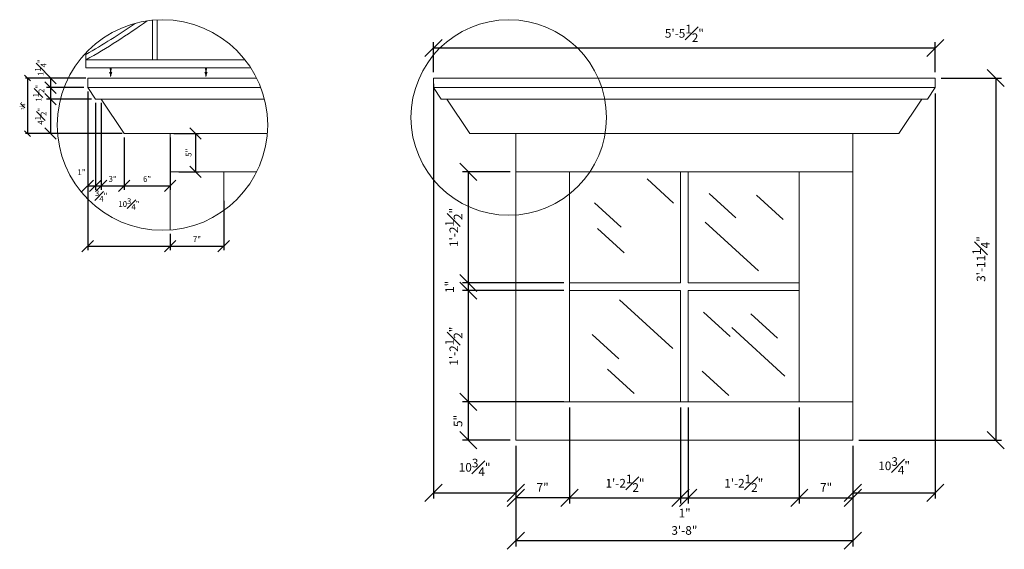
# Model space of a CAD drawing. Units: inches. Extents: x -50 to 615, y 759 to 1302.
# Drawn here: x -32 to 97, y 1040 to 1109 of the extents above; entities that cross this region are included whole.
import ezdxf

# ---------------------------------------------------------------- set-up
doc = ezdxf.new("R2010")
doc.units = ezdxf.units.IN
doc.header["$MEASUREMENT"] = 0
doc.layers.get('0').update_dxf_attribs({"lineweight": 0})
doc.layers.get('Defpoints').update_dxf_attribs({"lineweight": 0})
doc.layers.add('Details', color=3, linetype='Continuous', lineweight=0)
doc.layers.add('Fiberglass', color=7, linetype='Continuous', lineweight=0)
doc.styles.add('DIMS', font='txt')
doc.dimstyles.new('1-1-2in', dxfattribs={"dimscale": 8, "dimtxt": 0.09375, "dimasz": 0.1875, "dimexe": 0.0625, "dimexo": 0.0625, "dimgap": 0.0625, "dimtad": 3, "dimdec": 4, "dimzin": 3, "dimdsep": 46, "dimlunit": 4, "dimtxsty": 'DIMS', "dimblk": 'OBLIQUE', "dimblk1": 'OBLIQUE', "dimblk2": 'OBLIQUE', "dimcen": 0, "dimclrd": 3, "dimclre": 3, "dimclrt": 8, "dimadec": 3, "dimazin": 0, "dimtfac": 1, "dimtdec": 4, "dimtmove": 2, "dimatfit": 3, "dimldrblk": 'OBLIQUE', "dimfxl": 0, "dimfrac": 1, "dimtolj": 1, "dimtzin": 0, "dimarcsym": 0})
doc.dimstyles.new('1in', dxfattribs={"dimscale": 12, "dimtxt": 0.09375, "dimasz": 0.1875, "dimexe": 0.0625, "dimexo": 0.0625, "dimgap": 0.0625, "dimtad": 3, "dimdec": 4, "dimzin": 3, "dimdsep": 46, "dimlunit": 4, "dimtxsty": 'DIMS', "dimblk": 'OBLIQUE', "dimblk1": 'OBLIQUE', "dimblk2": 'OBLIQUE', "dimcen": 0, "dimclrd": 3, "dimclre": 3, "dimclrt": 8, "dimadec": 3, "dimazin": 0, "dimtfac": 1, "dimtdec": 4, "dimtmove": 2, "dimatfit": 3, "dimldrblk": 'OBLIQUE', "dimfxl": 0, "dimfrac": 1, "dimtolj": 1, "dimtzin": 0, "dimarcsym": 0})
doc.dimstyles.new('3in', dxfattribs={"dimscale": 4, "dimtxt": 0.09375, "dimasz": 0.1875, "dimexe": 0.0625, "dimexo": 0.0625, "dimgap": 0.0625, "dimtad": 3, "dimdec": 4, "dimzin": 3, "dimdsep": 46, "dimlunit": 4, "dimtxsty": 'DIMS', "dimblk": 'OBLIQUE', "dimblk1": 'OBLIQUE', "dimblk2": 'OBLIQUE', "dimcen": 0, "dimclrd": 3, "dimclre": 3, "dimclrt": 8, "dimadec": 3, "dimazin": 0, "dimtfac": 1, "dimtdec": 4, "dimtmove": 2, "dimatfit": 3, "dimldrblk": 'OBLIQUE', "dimfxl": 0, "dimfrac": 1, "dimtolj": 1, "dimtzin": 0, "dimarcsym": 0})

# ---------------------------------------------------------------- blocks, each defined once
blk = doc.blocks.new('_OBLIQUE')
at = {"color": 0, "linetype": 'ByBlock', "lineweight": -2}
blk.add_line((-0.5, -0.5), (0.5, 0.5), dxfattribs=at)
blk = doc.blocks.new('*D183')
at = {"layer": 'Defpoints', "color": 0}
for p in [(87.92054054567234, 1101.071019738426), (77.17054054567234, 1053.821019738426), (95.80017084246447, 1053.821019738426)]:
    blk.add_point(p, dxfattribs=at)
at = {"layer": 'Fiberglass', "color": 3, "linetype": 'ByBlock', "lineweight": -2}
for p, q in [((88.67054054567234, 1101.071019738426), (96.55017084246447, 1101.071019738426)), ((95.80017084246447, 1101.071019738426), (95.80017084246447, 1053.821019738426)), ((77.92054054567234, 1053.821019738426), (96.55017084246447, 1053.821019738426))]:
    blk.add_line(p, q, dxfattribs=at)
at = {"layer": 'Fiberglass', "color": 3, "lineweight": -2, "xscale": 2.25, "yscale": 2.25, "zscale": 2.25}
for p, rotation in [((95.80017084246447, 1101.071019738426), 90), ((95.80017084246447, 1053.821019738426), 270)]:
    blk.add_blockref('_OBLIQUE', p, dxfattribs=dict(at, rotation=rotation))
at = {"layer": 'Fiberglass', "color": 8, "insert": (93.88575642804994, 1077.446019738426), "char_height": 1.125, "attachment_point": 5, "rotation": 90, "style": 'DIMS'}
blk.add_mtext('\\A1;3\'-11{\\H1.000000x;\\S1#4;}"', dxfattribs=at)
blk = doc.blocks.new('*D184')
at = {"layer": 'Defpoints', "color": 0}
for p in [(22.42054054567231, 1101.071019738426), (33.17054054567234, 1053.821019738426), (33.17054054567234, 1046.928337454698)]:
    blk.add_point(p, dxfattribs=at)
at = {"layer": 'Fiberglass', "color": 3, "linetype": 'ByBlock', "lineweight": -2}
for p, q in [((22.42054054567231, 1100.321019738426), (22.42054054567231, 1046.178337454698)), ((33.17054054567234, 1053.071019738426), (33.17054054567234, 1046.178337454698)), ((22.42054054567231, 1046.928337454698), (33.17054054567234, 1046.928337454698))]:
    blk.add_line(p, q, dxfattribs=at)
at = {"layer": 'Fiberglass', "color": 3, "lineweight": -2, "xscale": 2.25, "yscale": 2.25, "zscale": 2.25, "rotation": 180}
blk.add_blockref('_OBLIQUE', (22.42054054567231, 1046.928337454698), dxfattribs=at)
at = {"layer": 'Fiberglass', "color": 3, "lineweight": -2, "xscale": 2.25, "yscale": 2.25, "zscale": 2.25}
blk.add_blockref('_OBLIQUE', (33.17054054567234, 1046.928337454698), dxfattribs=at)
at = {"layer": 'Fiberglass', "color": 8, "insert": (27.79554054567232, 1050.261871853611), "char_height": 1.125, "attachment_point": 5, "style": 'DIMS'}
blk.add_mtext('\\A1;10{\\H1.000000x;\\S3#4;}"', dxfattribs=at)
blk = doc.blocks.new('*D185')
at = {"layer": 'Defpoints', "color": 0}
for p in [(87.92054054567234, 1099.821019738426), (77.17054054567234, 1053.821019738426), (87.92054054567234, 1046.928337454698)]:
    blk.add_point(p, dxfattribs=at)
at = {"layer": 'Fiberglass', "color": 3, "linetype": 'ByBlock', "lineweight": -2}
for p, q in [((87.92054054567234, 1099.071019738426), (87.92054054567234, 1046.178337454698)), ((77.17054054567234, 1053.071019738426), (77.17054054567234, 1046.178337454698)), ((77.17054054567234, 1046.928337454698), (87.92054054567234, 1046.928337454698))]:
    blk.add_line(p, q, dxfattribs=at)
at = {"layer": 'Fiberglass', "color": 3, "lineweight": -2, "xscale": 2.25, "yscale": 2.25, "zscale": 2.25, "rotation": 180}
blk.add_blockref('_OBLIQUE', (77.17054054567234, 1046.928337454698), dxfattribs=at)
at = {"layer": 'Fiberglass', "color": 3, "lineweight": -2, "xscale": 2.25, "yscale": 2.25, "zscale": 2.25}
blk.add_blockref('_OBLIQUE', (87.92054054567234, 1046.928337454698), dxfattribs=at)
at = {"layer": 'Fiberglass', "color": 8, "insert": (82.54554054567234, 1050.460930182246), "char_height": 1.125, "attachment_point": 5, "style": 'DIMS'}
blk.add_mtext('\\A1;10{\\H1.000000x;\\S3#4;}"', dxfattribs=at)
blk = doc.blocks.new('*D186')
at = {"layer": 'Defpoints', "color": 0}
for p in [(-22.70159474910091, 1099.821019738426), (-11.95159474910088, 1081.236783731286), (-11.95159474910088, 1079.123484743873)]:
    blk.add_point(p, dxfattribs=at)
at = {"layer": 'Fiberglass', "color": 3, "linetype": 'ByBlock', "lineweight": -2}
for p, q in [((-22.70159474910091, 1099.321019738426), (-22.70159474910091, 1078.623484743873)), ((-11.95159474910088, 1080.736783731286), (-11.95159474910088, 1078.623484743873)), ((-22.70159474910091, 1079.123484743873), (-11.95159474910088, 1079.123484743873))]:
    blk.add_line(p, q, dxfattribs=at)
at = {"layer": 'Fiberglass', "color": 3, "lineweight": -2, "xscale": 1.5, "yscale": 1.5, "zscale": 1.5, "rotation": 180}
blk.add_blockref('_OBLIQUE', (-22.70159474910091, 1079.123484743873), dxfattribs=at)
at = {"layer": 'Fiberglass', "color": 3, "lineweight": -2, "xscale": 1.5, "yscale": 1.5, "zscale": 1.5}
blk.add_blockref('_OBLIQUE', (-11.95159474910088, 1079.123484743873), dxfattribs=at)
at = {"layer": 'Fiberglass', "color": 8, "insert": (-17.32659474910089, 1084.621174444277), "char_height": 0.75, "attachment_point": 5, "style": 'DIMS'}
blk.add_mtext('\\A1;10{\\H1.000000x;\\S3#4;}"', dxfattribs=at)
blk = doc.blocks.new('*D187')
at = {"layer": 'Defpoints', "color": 0}
for p in [(-22.70159474910091, 1101.071019738426), (-30.5604374578927, 1093.821019738426), (-17.95159474910088, 1093.821019738426)]:
    blk.add_point(p, dxfattribs=at)
at = {"layer": 'Fiberglass', "color": 3, "linetype": 'ByBlock', "lineweight": -2}
for p, q in [((-22.95159474910091, 1101.071019738426), (-30.8104374578927, 1101.071019738426)), ((-30.5604374578927, 1101.071019738426), (-30.5604374578927, 1093.821019738426)), ((-18.20159474910088, 1093.821019738426), (-30.8104374578927, 1093.821019738426))]:
    blk.add_line(p, q, dxfattribs=at)
at = {"layer": 'Fiberglass', "color": 3, "lineweight": -2, "xscale": 0.75, "yscale": 0.75, "zscale": 0.75}
for p, rotation in [((-30.5604374578927, 1101.071019738426), 90), ((-30.5604374578927, 1093.821019738426), 270)]:
    blk.add_blockref('_OBLIQUE', p, dxfattribs=dict(at, rotation=rotation))
at = {"layer": 'Fiberglass', "color": 8, "insert": (-31.20533235278754, 1097.446019738426), "char_height": 0.375, "attachment_point": 5, "rotation": 90, "style": 'DIMS'}
blk.add_mtext('\\A1;7{\\H1.000000x;\\S1#4;}"', dxfattribs=at)
blk = doc.blocks.new('*D188')
at = {"layer": 'Defpoints', "color": 0}
for p in [(87.92054054567234, 1104.988489099078), (22.42054054567231, 1101.071019738426), (87.92054054567234, 1101.071019738426)]:
    blk.add_point(p, dxfattribs=at)
at = {"layer": 'Fiberglass', "color": 3, "linetype": 'ByBlock', "lineweight": -2}
for p, q in [((22.42054054567231, 1101.821019738426), (22.42054054567231, 1105.738489099078)), ((87.92054054567234, 1101.821019738426), (87.92054054567234, 1105.738489099078)), ((22.42054054567231, 1104.988489099078), (87.92054054567234, 1104.988489099078))]:
    blk.add_line(p, q, dxfattribs=at)
at = {"layer": 'Fiberglass', "color": 3, "lineweight": -2, "xscale": 2.25, "yscale": 2.25, "zscale": 2.25, "rotation": 180}
blk.add_blockref('_OBLIQUE', (22.42054054567231, 1104.988489099078), dxfattribs=at)
at = {"layer": 'Fiberglass', "color": 3, "lineweight": -2, "xscale": 2.25, "yscale": 2.25, "zscale": 2.25}
blk.add_blockref('_OBLIQUE', (87.92054054567234, 1104.988489099078), dxfattribs=at)
at = {"layer": 'Fiberglass', "color": 8, "insert": (55.17054054567232, 1106.892768378357), "char_height": 1.125, "attachment_point": 5, "style": 'DIMS'}
blk.add_mtext('\\A1;5\'-5{\\H1.000000x;\\S1#2;}"', dxfattribs=at)
blk = doc.blocks.new('*D198')
at = {"layer": 'Defpoints', "color": 0}
for p in [(33.17054054567234, 1088.821019738426), (26.9674509618369, 1074.321019738426), (40.17054054567234, 1074.321019738426)]:
    blk.add_point(p, dxfattribs=at)
at = {"layer": 'Fiberglass', "color": 3, "linetype": 'ByBlock', "lineweight": -2}
for p, q in [((32.42054054567234, 1088.821019738426), (26.2174509618369, 1088.821019738426)), ((26.9674509618369, 1088.821019738426), (26.9674509618369, 1074.321019738426)), ((39.42054054567234, 1074.321019738426), (26.2174509618369, 1074.321019738426))]:
    blk.add_line(p, q, dxfattribs=at)
at = {"layer": 'Fiberglass', "color": 3, "lineweight": -2, "xscale": 2.25, "yscale": 2.25, "zscale": 2.25}
for p, rotation in [((26.9674509618369, 1088.821019738426), 90), ((26.9674509618369, 1074.321019738426), 270)]:
    blk.add_blockref('_OBLIQUE', p, dxfattribs=dict(at, rotation=rotation))
at = {"layer": 'Fiberglass', "color": 8, "insert": (25.07612213300808, 1081.571019738426), "char_height": 1.125, "attachment_point": 5, "rotation": 90, "style": 'DIMS'}
blk.add_mtext('\\A1;1\'-2{\\H1.000000x;\\S1#2;}"', dxfattribs=at)
blk = doc.blocks.new('*D199')
at = {"layer": 'Defpoints', "color": 0}
for p in [(40.17054054567234, 1058.821019738426), (54.67054054567234, 1058.821019738426), (54.67054054567234, 1046.29871752846)]:
    blk.add_point(p, dxfattribs=at)
at = {"layer": 'Fiberglass', "color": 3, "linetype": 'ByBlock', "lineweight": -2}
for p, q in [((40.17054054567234, 1058.071019738426), (40.17054054567234, 1045.54871752846)), ((54.67054054567234, 1058.071019738426), (54.67054054567234, 1045.54871752846)), ((40.17054054567234, 1046.29871752846), (54.67054054567234, 1046.29871752846))]:
    blk.add_line(p, q, dxfattribs=at)
at = {"layer": 'Fiberglass', "color": 3, "lineweight": -2, "xscale": 2.25, "yscale": 2.25, "zscale": 2.25, "rotation": 180}
blk.add_blockref('_OBLIQUE', (40.17054054567234, 1046.29871752846), dxfattribs=at)
at = {"layer": 'Fiberglass', "color": 3, "lineweight": -2, "xscale": 2.25, "yscale": 2.25, "zscale": 2.25}
blk.add_blockref('_OBLIQUE', (54.67054054567234, 1046.29871752846), dxfattribs=at)
at = {"layer": 'Fiberglass', "color": 8, "insert": (47.42054054567234, 1048.190046357288), "char_height": 1.125, "attachment_point": 5, "style": 'DIMS'}
blk.add_mtext('\\A1;1\'-2{\\H1.000000x;\\S1#2;}"', dxfattribs=at)
blk = doc.blocks.new('*D200')
at = {"layer": 'Defpoints', "color": 0}
for p in [(40.17054054567234, 1074.321019738426), (26.9674509618369, 1073.321019738426), (40.17054054567234, 1073.321019738426)]:
    blk.add_point(p, dxfattribs=at)
at = {"layer": 'Fiberglass', "color": 3, "linetype": 'ByBlock', "lineweight": -2}
for p, q in [((39.42054054567234, 1074.321019738426), (26.2174509618369, 1074.321019738426)), ((26.9674509618369, 1074.321019738426), (26.9674509618369, 1073.321019738426)), ((39.42054054567234, 1073.321019738426), (26.2174509618369, 1073.321019738426))]:
    blk.add_line(p, q, dxfattribs=at)
at = {"layer": 'Fiberglass', "color": 3, "lineweight": -2, "xscale": 2.25, "yscale": 2.25, "zscale": 2.25}
for p, rotation in [((26.9674509618369, 1074.321019738426), 270), ((26.9674509618369, 1073.321019738426), 90)]:
    blk.add_blockref('_OBLIQUE', p, dxfattribs=dict(at, rotation=rotation))
at = {"layer": 'Fiberglass', "color": 8, "insert": (24.52037888976474, 1073.821019738426), "char_height": 1.125, "attachment_point": 5, "rotation": 90, "style": 'DIMS'}
blk.add_mtext('\\A1;1"', dxfattribs=at)
blk = doc.blocks.new('*D201')
at = {"layer": 'Defpoints', "color": 0}
for p in [(40.17054054567234, 1073.321019738426), (26.9674509618369, 1058.821019738426), (40.17054054567234, 1058.821019738426)]:
    blk.add_point(p, dxfattribs=at)
at = {"layer": 'Fiberglass', "color": 3, "linetype": 'ByBlock', "lineweight": -2}
for p, q in [((39.42054054567234, 1073.321019738426), (26.2174509618369, 1073.321019738426)), ((26.9674509618369, 1073.321019738426), (26.9674509618369, 1058.821019738426)), ((39.42054054567234, 1058.821019738426), (26.2174509618369, 1058.821019738426))]:
    blk.add_line(p, q, dxfattribs=at)
at = {"layer": 'Fiberglass', "color": 3, "lineweight": -2, "xscale": 2.25, "yscale": 2.25, "zscale": 2.25}
for p, rotation in [((26.9674509618369, 1073.321019738426), 90), ((26.9674509618369, 1058.821019738426), 270)]:
    blk.add_blockref('_OBLIQUE', p, dxfattribs=dict(at, rotation=rotation))
at = {"layer": 'Fiberglass', "color": 8, "insert": (25.07612213300808, 1066.071019738426), "char_height": 1.125, "attachment_point": 5, "rotation": 90, "style": 'DIMS'}
blk.add_mtext('\\A1;1\'-2{\\H1.000000x;\\S1#2;}"', dxfattribs=at)
blk = doc.blocks.new('*D202')
at = {"layer": 'Defpoints', "color": 0}
for p in [(40.17054054567234, 1058.821019738426), (26.9674509618369, 1053.821019738426), (33.17054054567234, 1053.821019738426)]:
    blk.add_point(p, dxfattribs=at)
at = {"layer": 'Fiberglass', "color": 3, "linetype": 'ByBlock', "lineweight": -2}
for p, q in [((39.42054054567234, 1058.821019738426), (26.2174509618369, 1058.821019738426)), ((26.9674509618369, 1058.821019738426), (26.9674509618369, 1053.821019738426)), ((32.42054054567234, 1053.821019738426), (26.2174509618369, 1053.821019738426))]:
    blk.add_line(p, q, dxfattribs=at)
at = {"layer": 'Fiberglass', "color": 3, "lineweight": -2, "xscale": 2.25, "yscale": 2.25, "zscale": 2.25}
for p, rotation in [((26.9674509618369, 1058.821019738426), 90), ((26.9674509618369, 1053.821019738426), 270)]:
    blk.add_blockref('_OBLIQUE', p, dxfattribs=dict(at, rotation=rotation))
at = {"layer": 'Fiberglass', "color": 8, "insert": (25.6267978086837, 1056.321019738426), "char_height": 1.125, "attachment_point": 5, "rotation": 90, "style": 'DIMS'}
blk.add_mtext('\\A1;5"', dxfattribs=at)
blk = doc.blocks.new('*D203')
at = {"layer": 'Defpoints', "color": 0}
for p in [(54.67054054567234, 1058.821019738426), (55.67054054567234, 1058.821019738426), (55.67054054567234, 1046.29871752846)]:
    blk.add_point(p, dxfattribs=at)
at = {"layer": 'Fiberglass', "color": 3, "linetype": 'ByBlock', "lineweight": -2}
for p, q in [((54.67054054567234, 1058.071019738426), (54.67054054567234, 1045.54871752846)), ((55.67054054567234, 1058.071019738426), (55.67054054567234, 1045.54871752846)), ((54.67054054567234, 1046.29871752846), (55.67054054567234, 1046.29871752846))]:
    blk.add_line(p, q, dxfattribs=at)
at = {"layer": 'Fiberglass', "color": 3, "lineweight": -2, "xscale": 2.25, "yscale": 2.25, "zscale": 2.25}
blk.add_blockref('_OBLIQUE', (54.67054054567234, 1046.29871752846), dxfattribs=at)
at = {"layer": 'Fiberglass', "color": 3, "lineweight": -2, "xscale": 2.25, "yscale": 2.25, "zscale": 2.25, "rotation": 180}
blk.add_blockref('_OBLIQUE', (55.67054054567234, 1046.29871752846), dxfattribs=at)
at = {"layer": 'Fiberglass', "color": 8, "insert": (55.19788293063425, 1044.291051311046), "char_height": 1.125, "attachment_point": 5, "style": 'DIMS'}
blk.add_mtext('\\A1;1"', dxfattribs=at)
blk = doc.blocks.new('*D204')
at = {"layer": 'Defpoints', "color": 0}
for p in [(55.67054054567234, 1058.821019738426), (70.17054054567234, 1058.821019738426), (70.17054054567234, 1046.29871752846)]:
    blk.add_point(p, dxfattribs=at)
at = {"layer": 'Fiberglass', "color": 3, "linetype": 'ByBlock', "lineweight": -2}
for p, q in [((55.67054054567234, 1058.071019738426), (55.67054054567234, 1045.54871752846)), ((70.17054054567234, 1058.071019738426), (70.17054054567234, 1045.54871752846)), ((55.67054054567234, 1046.29871752846), (70.17054054567234, 1046.29871752846))]:
    blk.add_line(p, q, dxfattribs=at)
at = {"layer": 'Fiberglass', "color": 3, "lineweight": -2, "xscale": 2.25, "yscale": 2.25, "zscale": 2.25, "rotation": 180}
blk.add_blockref('_OBLIQUE', (55.67054054567234, 1046.29871752846), dxfattribs=at)
at = {"layer": 'Fiberglass', "color": 3, "lineweight": -2, "xscale": 2.25, "yscale": 2.25, "zscale": 2.25}
blk.add_blockref('_OBLIQUE', (70.17054054567234, 1046.29871752846), dxfattribs=at)
at = {"layer": 'Fiberglass', "color": 8, "insert": (62.92054054567234, 1048.190046357288), "char_height": 1.125, "attachment_point": 5, "style": 'DIMS'}
blk.add_mtext('\\A1;1\'-2{\\H1.000000x;\\S1#2;}"', dxfattribs=at)
blk = doc.blocks.new('*D205')
at = {"layer": 'Defpoints', "color": 0}
for p in [(70.17054054567234, 1058.821019738426), (77.17054054567234, 1053.821019738426), (77.17054054567234, 1046.29871752846)]:
    blk.add_point(p, dxfattribs=at)
at = {"layer": 'Fiberglass', "color": 3, "linetype": 'ByBlock', "lineweight": -2}
for p, q in [((70.17054054567234, 1058.071019738426), (70.17054054567234, 1045.54871752846)), ((77.17054054567234, 1053.071019738426), (77.17054054567234, 1045.54871752846)), ((70.17054054567234, 1046.29871752846), (77.17054054567234, 1046.29871752846))]:
    blk.add_line(p, q, dxfattribs=at)
at = {"layer": 'Fiberglass', "color": 3, "lineweight": -2, "xscale": 2.25, "yscale": 2.25, "zscale": 2.25, "rotation": 180}
blk.add_blockref('_OBLIQUE', (70.17054054567234, 1046.29871752846), dxfattribs=at)
at = {"layer": 'Fiberglass', "color": 3, "lineweight": -2, "xscale": 2.25, "yscale": 2.25, "zscale": 2.25}
blk.add_blockref('_OBLIQUE', (77.17054054567234, 1046.29871752846), dxfattribs=at)
at = {"layer": 'Fiberglass', "color": 8, "insert": (73.67054054567234, 1047.655699510442), "char_height": 1.125, "attachment_point": 5, "style": 'DIMS'}
blk.add_mtext('\\A1;7"', dxfattribs=at)
blk = doc.blocks.new('*D206')
at = {"layer": 'Defpoints', "color": 0}
for p in [(40.17054054567234, 1058.821019738426), (33.17054054567234, 1053.821019738426), (33.17054054567234, 1046.29871752846)]:
    blk.add_point(p, dxfattribs=at)
at = {"layer": 'Fiberglass', "color": 3, "linetype": 'ByBlock', "lineweight": -2}
for p, q in [((40.17054054567234, 1058.071019738426), (40.17054054567234, 1045.54871752846)), ((33.17054054567234, 1053.071019738426), (33.17054054567234, 1045.54871752846)), ((40.17054054567234, 1046.29871752846), (33.17054054567234, 1046.29871752846))]:
    blk.add_line(p, q, dxfattribs=at)
at = {"layer": 'Fiberglass', "color": 3, "lineweight": -2, "xscale": 2.25, "yscale": 2.25, "zscale": 2.25, "rotation": 180}
blk.add_blockref('_OBLIQUE', (33.17054054567234, 1046.29871752846), dxfattribs=at)
at = {"layer": 'Fiberglass', "color": 3, "lineweight": -2, "xscale": 2.25, "yscale": 2.25, "zscale": 2.25}
blk.add_blockref('_OBLIQUE', (40.17054054567234, 1046.29871752846), dxfattribs=at)
at = {"layer": 'Fiberglass', "color": 8, "insert": (36.67054054567234, 1047.655699510442), "char_height": 1.125, "attachment_point": 5, "style": 'DIMS'}
blk.add_mtext('\\A1;7"', dxfattribs=at)
blk = doc.blocks.new('*D233')
at = {"layer": 'Defpoints', "color": 0}
for p in [(33.17054054567234, 1053.821019738426), (77.17054054567234, 1053.821019738426), (33.17054054567234, 1040.69344410039)]:
    blk.add_point(p, dxfattribs=at)
at = {"layer": 'Fiberglass', "color": 3, "linetype": 'ByBlock', "lineweight": -2}
for p, q in [((33.17054054567234, 1053.071019738426), (33.17054054567234, 1039.94344410039)), ((77.17054054567234, 1053.071019738426), (77.17054054567234, 1039.94344410039)), ((77.17054054567234, 1040.69344410039), (33.17054054567234, 1040.69344410039))]:
    blk.add_line(p, q, dxfattribs=at)
at = {"layer": 'Fiberglass', "color": 3, "lineweight": -2, "xscale": 2.25, "yscale": 2.25, "zscale": 2.25, "rotation": 180}
blk.add_blockref('_OBLIQUE', (33.17054054567234, 1040.69344410039), dxfattribs=at)
at = {"layer": 'Fiberglass', "color": 3, "lineweight": -2, "xscale": 2.25, "yscale": 2.25, "zscale": 2.25}
blk.add_blockref('_OBLIQUE', (77.17054054567234, 1040.69344410039), dxfattribs=at)
at = {"layer": 'Fiberglass', "color": 8, "insert": (55.17054054567234, 1042.030155812102), "char_height": 1.125, "attachment_point": 5, "style": 'DIMS'}
blk.add_mtext('\\A1;3\'-8"', dxfattribs=at)
blk = doc.blocks.new('*D287')
at = {"layer": 'Defpoints', "color": 0}
for p in [(-22.70159474910091, 1099.821019738426), (-21.70159474910088, 1098.321019738426), (-21.70159474910088, 1086.993754693953)]:
    blk.add_point(p, dxfattribs=at)
at = {"layer": 'Fiberglass', "color": 3, "linetype": 'ByBlock', "lineweight": -2}
for p, q in [((-22.70159474910091, 1099.321019738426), (-22.70159474910091, 1086.493754693953)), ((-21.70159474910088, 1097.821019738426), (-21.70159474910088, 1086.493754693953)), ((-22.70159474910091, 1086.993754693953), (-21.70159474910088, 1086.993754693953))]:
    blk.add_line(p, q, dxfattribs=at)
at = {"layer": 'Fiberglass', "color": 3, "lineweight": -2, "xscale": 1.5, "yscale": 1.5, "zscale": 1.5, "rotation": 180}
blk.add_blockref('_OBLIQUE', (-22.70159474910091, 1086.993754693953), dxfattribs=at)
at = {"layer": 'Fiberglass', "color": 3, "lineweight": -2, "xscale": 1.5, "yscale": 1.5, "zscale": 1.5}
blk.add_blockref('_OBLIQUE', (-21.70159474910088, 1086.993754693953), dxfattribs=at)
at = {"layer": 'Fiberglass', "color": 8, "insert": (-23.51705521855138, 1088.773189582633), "char_height": 0.75, "attachment_point": 5, "style": 'DIMS'}
blk.add_mtext('\\A1;1"', dxfattribs=at)
blk = doc.blocks.new('*D288')
at = {"layer": 'Defpoints', "color": 0}
for p in [(-21.70159474910088, 1098.321019738426), (-20.95159474910091, 1098.321019738426), (-20.95159474910091, 1086.993754693953)]:
    blk.add_point(p, dxfattribs=at)
at = {"layer": 'Fiberglass', "color": 3, "linetype": 'ByBlock', "lineweight": -2}
for p, q in [((-21.70159474910088, 1097.821019738426), (-21.70159474910088, 1086.493754693953)), ((-20.95159474910091, 1097.821019738426), (-20.95159474910091, 1086.493754693953)), ((-21.70159474910088, 1086.993754693953), (-20.95159474910091, 1086.993754693953))]:
    blk.add_line(p, q, dxfattribs=at)
at = {"layer": 'Fiberglass', "color": 3, "lineweight": -2, "xscale": 1.5, "yscale": 1.5, "zscale": 1.5}
blk.add_blockref('_OBLIQUE', (-21.70159474910088, 1086.993754693953), dxfattribs=at)
at = {"layer": 'Fiberglass', "color": 3, "lineweight": -2, "xscale": 1.5, "yscale": 1.5, "zscale": 1.5, "rotation": 180}
blk.add_blockref('_OBLIQUE', (-20.95159474910091, 1086.993754693953), dxfattribs=at)
at = {"layer": 'Fiberglass', "color": 8, "insert": (-20.95159474910091, 1085.675654289843), "char_height": 0.75, "attachment_point": 5, "style": 'DIMS'}
blk.add_mtext('\\A1;{\\H1.000000x;\\S3#4;}"', dxfattribs=at)
blk = doc.blocks.new('*D289')
at = {"layer": 'Defpoints', "color": 0}
for p in [(-20.95159474910091, 1098.321019738426), (-17.95159474910088, 1093.821019738426), (-17.95159474910088, 1086.993754693953)]:
    blk.add_point(p, dxfattribs=at)
at = {"layer": 'Fiberglass', "color": 3, "linetype": 'ByBlock', "lineweight": -2}
for p, q in [((-20.95159474910091, 1097.821019738426), (-20.95159474910091, 1086.493754693953)), ((-17.95159474910088, 1093.321019738426), (-17.95159474910088, 1086.493754693953)), ((-20.95159474910091, 1086.993754693953), (-17.95159474910088, 1086.993754693953))]:
    blk.add_line(p, q, dxfattribs=at)
at = {"layer": 'Fiberglass', "color": 3, "lineweight": -2, "xscale": 1.5, "yscale": 1.5, "zscale": 1.5, "rotation": 180}
blk.add_blockref('_OBLIQUE', (-20.95159474910091, 1086.993754693953), dxfattribs=at)
at = {"layer": 'Fiberglass', "color": 3, "lineweight": -2, "xscale": 1.5, "yscale": 1.5, "zscale": 1.5}
blk.add_blockref('_OBLIQUE', (-17.95159474910088, 1086.993754693953), dxfattribs=at)
at = {"layer": 'Fiberglass', "color": 8, "insert": (-19.45159474910089, 1087.884895835094), "char_height": 0.75, "attachment_point": 5, "style": 'DIMS'}
blk.add_mtext('\\A1;3"', dxfattribs=at)
blk = doc.blocks.new('*D290')
at = {"layer": 'Defpoints', "color": 0}
for p in [(-17.95159474910088, 1093.821019738426), (-11.95159474910088, 1093.821019738426), (-11.95159474910088, 1086.993754693953)]:
    blk.add_point(p, dxfattribs=at)
at = {"layer": 'Fiberglass', "color": 3, "linetype": 'ByBlock', "lineweight": -2}
for p, q in [((-17.95159474910088, 1093.321019738426), (-17.95159474910088, 1086.493754693953)), ((-11.95159474910088, 1093.321019738426), (-11.95159474910088, 1086.493754693953)), ((-17.95159474910088, 1086.993754693953), (-11.95159474910088, 1086.993754693953))]:
    blk.add_line(p, q, dxfattribs=at)
at = {"layer": 'Fiberglass', "color": 3, "lineweight": -2, "xscale": 1.5, "yscale": 1.5, "zscale": 1.5, "rotation": 180}
blk.add_blockref('_OBLIQUE', (-17.95159474910088, 1086.993754693953), dxfattribs=at)
at = {"layer": 'Fiberglass', "color": 3, "lineweight": -2, "xscale": 1.5, "yscale": 1.5, "zscale": 1.5}
blk.add_blockref('_OBLIQUE', (-11.95159474910088, 1086.993754693953), dxfattribs=at)
at = {"layer": 'Fiberglass', "color": 8, "insert": (-14.95159474910088, 1087.885271210469), "char_height": 0.75, "attachment_point": 5, "style": 'DIMS'}
blk.add_mtext('\\A1;6"', dxfattribs=at)
blk = doc.blocks.new('*D291')
at = {"layer": 'Defpoints', "color": 0}
for p in [(-22.70159474910091, 1101.071019738426), (-27.56973107166448, 1099.821019738426), (-22.70159474910091, 1099.821019738426)]:
    blk.add_point(p, dxfattribs=at)
at = {"layer": 'Fiberglass', "color": 3, "linetype": 'ByBlock', "lineweight": -2}
for p, q in [((-23.20159474910091, 1101.071019738426), (-28.06973107166448, 1101.071019738426)), ((-27.56973107166448, 1101.071019738426), (-27.56973107166448, 1099.821019738426)), ((-23.20159474910091, 1099.821019738426), (-28.06973107166448, 1099.821019738426))]:
    blk.add_line(p, q, dxfattribs=at)
at = {"layer": 'Fiberglass', "color": 3, "lineweight": -2, "xscale": 1.5, "yscale": 1.5, "zscale": 1.5}
for p, rotation in [((-27.56973107166448, 1101.071019738426), 90), ((-27.56973107166448, 1099.821019738426), 270)]:
    blk.add_blockref('_OBLIQUE', p, dxfattribs=dict(at, rotation=rotation))
at = {"layer": 'Fiberglass', "color": 8, "insert": (-28.84896020373344, 1102.415524525387), "char_height": 0.75, "attachment_point": 5, "rotation": 90, "style": 'DIMS'}
blk.add_mtext('\\A1;1{\\H1.000000x;\\S1#4;}"', dxfattribs=at)
blk = doc.blocks.new('*D292')
at = {"layer": 'Defpoints', "color": 0}
for p in [(-22.70159474910091, 1099.821019738426), (-27.56973107166448, 1098.321019738426), (-21.70159474910088, 1098.321019738426)]:
    blk.add_point(p, dxfattribs=at)
at = {"layer": 'Fiberglass', "color": 3, "linetype": 'ByBlock', "lineweight": -2}
for p, q in [((-23.20159474910091, 1099.821019738426), (-28.06973107166448, 1099.821019738426)), ((-27.56973107166448, 1099.821019738426), (-27.56973107166448, 1098.321019738426)), ((-22.20159474910088, 1098.321019738426), (-28.06973107166448, 1098.321019738426))]:
    blk.add_line(p, q, dxfattribs=at)
at = {"layer": 'Fiberglass', "color": 3, "lineweight": -2, "xscale": 1.5, "yscale": 1.5, "zscale": 1.5}
for p, rotation in [((-27.56973107166448, 1099.821019738426), 90), ((-27.56973107166448, 1098.321019738426), 270)]:
    blk.add_blockref('_OBLIQUE', p, dxfattribs=dict(at, rotation=rotation))
at = {"layer": 'Fiberglass', "color": 8, "insert": (-29.11226595922267, 1099.071019738426), "char_height": 0.75, "attachment_point": 5, "rotation": 90, "style": 'DIMS'}
blk.add_mtext('\\A1;1{\\H1.000000x;\\S1#2;}"', dxfattribs=at)
blk = doc.blocks.new('*D293')
at = {"layer": 'Defpoints', "color": 0}
for p in [(-21.70159474910088, 1098.321019738426), (-27.56973107166448, 1093.821019738426), (-17.95159474910088, 1093.821019738426)]:
    blk.add_point(p, dxfattribs=at)
at = {"layer": 'Fiberglass', "color": 3, "linetype": 'ByBlock', "lineweight": -2}
for p, q in [((-22.20159474910088, 1098.321019738426), (-28.06973107166448, 1098.321019738426)), ((-27.56973107166448, 1098.321019738426), (-27.56973107166448, 1093.821019738426)), ((-18.45159474910088, 1093.821019738426), (-28.06973107166448, 1093.821019738426))]:
    blk.add_line(p, q, dxfattribs=at)
at = {"layer": 'Fiberglass', "color": 3, "lineweight": -2, "xscale": 1.5, "yscale": 1.5, "zscale": 1.5}
for p, rotation in [((-27.56973107166448, 1098.321019738426), 90), ((-27.56973107166448, 1093.821019738426), 270)]:
    blk.add_blockref('_OBLIQUE', p, dxfattribs=dict(at, rotation=rotation))
at = {"layer": 'Fiberglass', "color": 8, "insert": (-28.84000134193468, 1096.071019738426), "char_height": 0.75, "attachment_point": 5, "rotation": 90, "style": 'DIMS'}
blk.add_mtext('\\A1;4{\\H1.000000x;\\S1#2;}"', dxfattribs=at)
blk = doc.blocks.new('*D294')
at = {"layer": 'Defpoints', "color": 0}
for p in [(-11.95159474910088, 1093.821019738426), (-11.29675822680036, 1088.821019738426), (-8.641285179133064, 1088.821019738426)]:
    blk.add_point(p, dxfattribs=at)
at = {"layer": 'Fiberglass', "color": 3, "linetype": 'ByBlock', "lineweight": -2}
for p, q in [((-11.45159474910088, 1093.821019738426), (-8.141285179133064, 1093.821019738426)), ((-8.641285179133064, 1093.821019738426), (-8.641285179133064, 1088.821019738426)), ((-10.79675822680036, 1088.821019738426), (-8.141285179133064, 1088.821019738426))]:
    blk.add_line(p, q, dxfattribs=at)
at = {"layer": 'Fiberglass', "color": 3, "lineweight": -2, "xscale": 1.5, "yscale": 1.5, "zscale": 1.5}
for p, rotation in [((-8.641285179133064, 1093.821019738426), 90), ((-8.641285179133064, 1088.821019738426), 270)]:
    blk.add_blockref('_OBLIQUE', p, dxfattribs=dict(at, rotation=rotation))
at = {"layer": 'Fiberglass', "color": 8, "insert": (-9.535053947901787, 1091.321019738426), "char_height": 0.75, "attachment_point": 5, "rotation": 90, "style": 'DIMS'}
blk.add_mtext('\\A1;5"', dxfattribs=at)
blk = doc.blocks.new('*D295')
at = {"layer": 'Defpoints', "color": 0}
for p in [(-4.951594749100877, 1085.539394962774), (-11.95159474910088, 1081.236783731286), (-4.951594749100877, 1079.123484743873)]:
    blk.add_point(p, dxfattribs=at)
at = {"layer": 'Fiberglass', "color": 3, "linetype": 'ByBlock', "lineweight": -2}
for p, q in [((-4.951594749100877, 1085.039394962774), (-4.951594749100877, 1078.623484743873)), ((-11.95159474910088, 1080.736783731286), (-11.95159474910088, 1078.623484743873)), ((-11.95159474910088, 1079.123484743873), (-4.951594749100877, 1079.123484743873))]:
    blk.add_line(p, q, dxfattribs=at)
at = {"layer": 'Fiberglass', "color": 3, "lineweight": -2, "xscale": 1.5, "yscale": 1.5, "zscale": 1.5, "rotation": 180}
blk.add_blockref('_OBLIQUE', (-11.95159474910088, 1079.123484743873), dxfattribs=at)
at = {"layer": 'Fiberglass', "color": 3, "lineweight": -2, "xscale": 1.5, "yscale": 1.5, "zscale": 1.5}
blk.add_blockref('_OBLIQUE', (-4.951594749100877, 1079.123484743873), dxfattribs=at)
at = {"layer": 'Fiberglass', "color": 8, "insert": (-8.451594749100877, 1080.028139398528), "char_height": 0.75, "attachment_point": 5, "style": 'DIMS'}
blk.add_mtext('\\A1;7"', dxfattribs=at)
blk = doc.blocks.new('ARROW')
at = {"layer": 'Details', "linetype": 'Continuous', "lineweight": 0, "ltscale": 12}
h = blk.add_hatch(dxfattribs=at)
h.set_pattern_fill('ANSI31', color=190, scale=0.5, style=0)
h.set_pattern_definition([(45, (26.53290626483055, 95.50342454296919), (-0.04419417382415922, 0.04419417382415922), [0.5])])
edge = h.paths.add_edge_path()
edge.add_line((0.4306127983591068, 0), (0, 0))
edge.add_line((-0.4306127983591068, 0), (0, 0))
edge.add_arc((-13.78941648017604, -2.914592779027089), 13.67305696897671, 0, 12.30778942588725)
edge.add_line((-0.8157477561846918, -2.914592779027089), (-0.1163595111993345, -2.914592779027089))
edge.add_arc((-5.603876999806801, -5.826165511303316), 5.603876999806801, 0, 31.30300981680127)
edge.add_arc((5.603876999806801, -5.826165511303316), 5.603876999806801, 148.6969901831987, 180)
edge.add_line((0.8157477561846918, -2.914592779027089), (0.1163595111993345, -2.914592779027089))
edge.add_arc((13.78941648017604, -2.914592779027089), 13.67305696897671, 167.6922105741127, 180)
at = {"layer": 'Details', "color": 7, "ltscale": 12}
for p, q in [((-0.4306127983591068, 0), (0, 0)), ((0.4306127983591068, 0), (0, 0)), ((-0.8157477561846918, -2.914592779027089), (-0.1163595111993345, -2.914592779027089)), ((0.8157477561846918, -2.914592779027089), (0.1163595111993345, -2.914592779027089))]:
    blk.add_line(p, q, dxfattribs=at)
for centre, radius, start, end in [((-5.603876999806801, -5.826165511303316), 5.603876999806801, 0, 31.30300981680127), ((-13.78941648017604, -2.914592779027089), 13.67305696897671, 0, 12.30778942588725), ((5.603876999806801, -5.826165511303316), 5.603876999806801, 148.6969901831987, 180), ((13.78941648017604, -2.914592779027089), 13.67305696897671, 167.6922105741127, 180)]:
    blk.add_arc(centre, radius, start, end, dxfattribs=at)

msp = doc.modelspace()

# ---------------------------------------------------------------- linework, layer by layer
at = {"layer": 'Fiberglass', "color": 1}
for p, q in [((-14.26409474910096, 1103.43191949975), (-14.26409474910096, 1108.607512617915)), ((-13.63909474910091, 1103.43191949975), (-13.63909474910095, 1108.653329301867)), ((-22.9273245047527, 1103.43191949975), (-2.15574317329359, 1103.43191949975)), ((-0.1108016665277827, 1099.821019738426), (-22.70159474910091, 1099.821019738426)), ((87.92054054567234, 1099.821019738426), (22.42054054567231, 1099.821019738426)), ((0.3636484459269536, 1098.321019738426), (-20.95159474910091, 1098.321019738426)), ((86.17054054567228, 1098.321019738426), (24.17054054567231, 1098.321019738426)), ((0.7420797120264648, 1093.821019738426), (-11.95159474910088, 1093.821019738426)), ((77.17054054567234, 1093.821019738426), (33.17054054567234, 1093.821019738426)), ((-11.95159474910088, 1088.821019738426), (-0.6487812132363953, 1088.821019738426)), ((-4.951594749100877, 1083.76811147048), (-4.951594749100877, 1088.821019738426)), ((33.17054054567234, 1088.821019738426), (77.17054054567234, 1088.821019738426)), ((40.17054054567234, 1058.821019738426), (40.17054054567234, 1088.821019738426)), ((54.67054054567234, 1074.321019738426), (54.67054054567234, 1088.821019738426)), ((55.67054054567234, 1074.321019738426), (55.67054054567234, 1088.821019738426)), ((70.17054054567234, 1058.821019738426), (70.17054054567234, 1088.821019738426)), ((40.17054054567234, 1074.321019738426), (54.67054054567234, 1074.321019738426)), ((55.67054054567234, 1074.321019738426), (70.17054054567228, 1074.321019738426)), ((40.17054054567234, 1073.321019738426), (54.67054054567234, 1073.321019738426)), ((54.67054054567234, 1058.821019738426), (54.67054054567234, 1073.321019738426)), ((55.67054054567234, 1073.321019738426), (70.17054054567228, 1073.321019738426)), ((55.67054054567234, 1058.821019738426), (55.67054054567234, 1073.321019738426)), ((33.17054054567234, 1058.821019738426), (77.17054054567234, 1058.821019738426))]:
    msp.add_line(p, q, dxfattribs=at)
at = {"layer": 'Fiberglass', "color": 3}
msp.add_line((-22.9273245047528, 1104.151608358591), (-22.92732450475283, 1103.43191949975), dxfattribs=at)
at = {"layer": 'Fiberglass'}
for p, q in [((-22.9273245047527, 1103.43191949975), (-22.9273245047527, 1102.405824866272)), ((-1.421669274588698, 1102.405824866272), (-22.9273245047527, 1102.405824866272)), ((-22.70159474910091, 1099.821019738426), (-22.70159474910099, 1101.071019738426)), ((-0.6590838552432565, 1101.071019738426), (-22.70159474910091, 1101.071019738426)), ((87.92054054567234, 1101.071019738426), (22.42054054567231, 1101.071019738426)), ((22.42054054567231, 1099.821019738426), (22.42054054567222, 1101.071019738426)), ((87.92054054567234, 1099.821019738426), (87.92054054567234, 1101.071019738426)), ((-22.70159474910088, 1099.821019738426), (-21.70159474910088, 1098.321019738426)), ((22.42054054567234, 1099.821019738426), (23.42054054567234, 1098.321019738426)), ((87.92054054567234, 1099.821019738426), (86.92054054567234, 1098.321019738426)), ((-20.95159474910088, 1098.321019738426), (-21.70159474910088, 1098.321019738426)), ((-20.95159474910088, 1098.321019738426), (-17.95159474910088, 1093.821019738426)), ((24.17054054567234, 1098.321019738426), (23.42054054567234, 1098.321019738426)), ((24.17054054567234, 1098.321019738426), (27.17054054567234, 1093.821019738426)), ((86.17054054567234, 1098.321019738426), (83.17054054567234, 1093.821019738426)), ((86.17054054567234, 1098.321019738426), (86.92054054567234, 1098.321019738426)), ((-11.95159474910088, 1093.821019738426), (-17.95159474910088, 1093.821019738426)), ((-11.95159474910088, 1093.821019738426), (-11.95159474910088, 1081.236783731286)), ((33.17054054567234, 1093.821019738426), (27.17054054567234, 1093.821019738426)), ((33.17054054567234, 1093.821019738426), (33.17054054567234, 1053.821019738426)), ((77.17054054567234, 1093.821019738426), (83.17054054567234, 1093.821019738426)), ((77.17054054567234, 1053.821019738426), (77.17054054567234, 1093.821019738426)), ((33.17054054567234, 1053.821019738426), (77.17054054567234, 1053.821019738426))]:
    msp.add_line(p, q, dxfattribs=at)
at = {"layer": 'Fiberglass', "color": 190}
for p, q in [((50.30001016181745, 1087.911460149219), (53.76868736459892, 1084.745056018831)), ((58.41339482794815, 1085.997041385022), (61.88207203072962, 1082.830637254634)), ((43.46019839685736, 1084.769873327497), (46.92887559963882, 1081.60346919711)), ((64.57884804336358, 1085.784854433123), (68.04752524614504, 1082.618450302735)), ((57.88792123396706, 1082.258141725135), (64.82527563952999, 1075.925333464359)), ((43.84908125227724, 1081.435553008402), (47.31775845505871, 1078.269148878014)), ((46.70852432298592, 1072.108303910459), (53.64587872854885, 1065.775495649684)), ((57.67060466019616, 1070.516854169364), (61.13928186297763, 1067.350450038976)), ((63.83605787561159, 1070.304667217466), (67.30473507839305, 1067.138263087078)), ((61.34624790843921, 1068.512478083978), (68.28360231400214, 1062.179669823203)), ((43.14982304358114, 1067.585561370461), (46.6185002463626, 1064.419157240074)), ((45.14635847946446, 1063.067509747864), (48.61503568224592, 1059.901105617476)), ((57.5032821867492, 1062.793439747121), (60.97195938953067, 1059.627035616733))]:
    msp.add_line(p, q, dxfattribs=at)
at = {"layer": 'Fiberglass', "lineweight": 0}
for centre, radius in [((-12.94767858206615, 1094.935680304593), 13.73506280759011), ((32.24405906338129, 1095.92591303564), 12.75467960256602)]:
    msp.add_circle(centre, radius, dxfattribs=at)
at = {"layer": 'Fiberglass'}
msp.add_arc((-68.11603981288357, 1182.942152706629), 91.45434476180819, 299.6112304596111, 305.5376045364269, dxfattribs=at)
at = {"layer": 'Fiberglass', "color": 3}
msp.add_arc((-68.11603981288357, 1182.942152706629), 90.82934476180817, 299.835550457671, 304.62851961757, dxfattribs=at)

# ---------------------------------------------------------------- block references
at = {"layer": 'Fiberglass', "xscale": 0.1875, "yscale": 0.1875, "zscale": 0.1875}
for p in [(-19.71023006035329, 1102.355314181858), (-7.265838402796682, 1102.355314181858)]:
    msp.add_blockref('ARROW', p, dxfattribs=at)

# ---------------------------------------------------------------- dimensions: what is measured, and where the dimension line sits
at = {"layer": 'Fiberglass'}
for p1, p2, distance, dimstyle, picture, middle in [((22.42054054567231, 1101.071019738426), (87.92054054567234, 1101.071019738426), 3.9174693606519213, '1in', '*D188', (55.17054054567232, 1106.892768378357)), ((-17.95159474910088, 1093.821019738426), (-11.95159474910088, 1093.821019738426), -6.827265044473052, '1-1-2in', '*D290', (-14.95159474910088, 1087.885271210469)), ((40.17054054567234, 1058.821019738426), (54.67054054567234, 1058.821019738426), -12.522302209966028, '1in', '*D199', (47.42054054567234, 1048.190046357288)), ((55.67054054567234, 1058.821019738426), (70.17054054567234, 1058.821019738426), -12.522302209966028, '1in', '*D204', (62.92054054567234, 1048.190046357288))]:
    dim = msp.add_aligned_dim(p1=p1, p2=p2, distance=distance, dimstyle=dimstyle, override={"dimrnd": 1e-07, "dimadec": 4}, dxfattribs=at)
    dim.commit()
    dim.dimension.update_dxf_attribs({"geometry": picture, "text_midpoint": middle})
for base, p1, p2, angle, dimstyle, picture, middle, dimtype in [((-27.56973107166448, 1099.821019738426), (-22.70159474910091, 1101.071019738426), (-22.70159474910091, 1099.821019738426), 90, '1-1-2in', '*D291', (-28.84896020373344, 1102.415524525387), 160), ((-27.56973107166448, 1098.321019738426), (-22.70159474910091, 1099.821019738426), (-21.70159474910088, 1098.321019738426), 90, '1-1-2in', '*D292', (-29.11226595922267, 1099.071019738426), 160), ((-20.95159474910091, 1086.993754693953), (-21.70159474910088, 1098.321019738426), (-20.95159474910091, 1098.321019738426), 0, '1-1-2in', '*D288', (-20.95159474910091, 1085.675654289843), 161), ((55.67054054567234, 1046.29871752846), (54.67054054567234, 1058.821019738426), (55.67054054567234, 1058.821019738426), 0, '1in', '*D203', (55.19788293063425, 1044.291051311046), 161)]:
    dim = msp.add_linear_dim(base=base, p1=p1, p2=p2, angle=angle, dimstyle=dimstyle, override={"dimrnd": 1e-07, "dimadec": 4}, dxfattribs=at)
    dim.commit()
    dim.dimension.update_dxf_attribs({"geometry": picture, "text_midpoint": middle, "dimtype": dimtype})
for base, p1, p2, dimstyle, picture, middle in [((-30.5604374578927, 1093.821019738426), (-22.70159474910091, 1101.071019738426), (-17.95159474910088, 1093.821019738426), '3in', '*D187', (-31.20533235278754, 1097.446019738426)), ((95.80017084246447, 1053.821019738426), (87.92054054567234, 1101.071019738426), (77.17054054567234, 1053.821019738426), '1in', '*D183', (93.88575642804994, 1077.446019738426)), ((-27.56973107166448, 1093.821019738426), (-21.70159474910088, 1098.321019738426), (-17.95159474910088, 1093.821019738426), '1-1-2in', '*D293', (-28.84000134193468, 1096.071019738426)), ((-8.641285179133064, 1088.821019738426), (-11.95159474910088, 1093.821019738426), (-11.29675822680036, 1088.821019738426), '1-1-2in', '*D294', (-9.535053947901787, 1091.321019738426)), ((26.9674509618369, 1074.321019738426), (33.17054054567234, 1088.821019738426), (40.17054054567234, 1074.321019738426), '1in', '*D198', (25.07612213300808, 1081.571019738426)), ((26.9674509618369, 1073.321019738426), (40.17054054567234, 1074.321019738426), (40.17054054567234, 1073.321019738426), '1in', '*D200', (24.52037888976474, 1073.821019738426)), ((26.9674509618369, 1058.821019738426), (40.17054054567234, 1073.321019738426), (40.17054054567234, 1058.821019738426), '1in', '*D201', (25.07612213300808, 1066.071019738426)), ((26.9674509618369, 1053.821019738426), (40.17054054567234, 1058.821019738426), (33.17054054567234, 1053.821019738426), '1in', '*D202', (25.6267978086837, 1056.321019738426))]:
    dim = msp.add_linear_dim(base=base, p1=p1, p2=p2, angle=90, dimstyle=dimstyle, override={"dimrnd": 1e-07, "dimadec": 4}, dxfattribs=at)
    dim.commit()
    dim.dimension.update_dxf_attribs({"geometry": picture, "text_midpoint": middle})
for base, p1, p2, dimstyle, picture, middle in [((33.17054054567234, 1046.928337454698), (22.42054054567231, 1101.071019738426), (33.17054054567234, 1053.821019738426), '1in', '*D184', (27.79554054567232, 1050.261871853611)), ((-21.70159474910088, 1086.993754693953), (-22.70159474910091, 1099.821019738426), (-21.70159474910088, 1098.321019738426), '1-1-2in', '*D287', (-23.51705521855138, 1088.773189582633)), ((-11.95159474910088, 1079.123484743873), (-22.70159474910091, 1099.821019738426), (-11.95159474910088, 1081.236783731286), '1-1-2in', '*D186', (-17.32659474910089, 1084.621174444277)), ((87.92054054567234, 1046.928337454698), (77.17054054567234, 1053.821019738426), (87.92054054567234, 1099.821019738426), '1in', '*D185', (82.54554054567234, 1050.460930182246))]:
    dim = msp.add_linear_dim(base=base, p1=p1, p2=p2, dimstyle=dimstyle, override={"dimrnd": 1e-07, "dimadec": 4}, dxfattribs=at)
    dim.commit()
    dim.dimension.update_dxf_attribs({"geometry": picture, "text_midpoint": middle, "dimtype": 160})
for base, p1, p2, dimstyle, picture, middle in [((-17.95159474910088, 1086.993754693953), (-20.95159474910091, 1098.321019738426), (-17.95159474910088, 1093.821019738426), '1-1-2in', '*D289', (-19.45159474910089, 1087.884895835094)), ((-4.951594749100877, 1079.123484743873), (-11.95159474910088, 1081.236783731286), (-4.951594749100877, 1085.539394962774), '1-1-2in', '*D295', (-8.451594749100877, 1080.028139398528)), ((33.17054054567234, 1046.29871752846), (40.17054054567234, 1058.821019738426), (33.17054054567234, 1053.821019738426), '1in', '*D206', (36.67054054567234, 1047.655699510442)), ((77.17054054567234, 1046.29871752846), (70.17054054567234, 1058.821019738426), (77.17054054567234, 1053.821019738426), '1in', '*D205', (73.67054054567234, 1047.655699510442)), ((33.17054054567234, 1040.69344410039), (77.17054054567234, 1053.821019738426), (33.17054054567234, 1053.821019738426), '1in', '*D233', (55.17054054567234, 1042.030155812102))]:
    dim = msp.add_linear_dim(base=base, p1=p1, p2=p2, dimstyle=dimstyle, override={"dimrnd": 1e-07, "dimadec": 4}, dxfattribs=at)
    dim.commit()
    dim.dimension.update_dxf_attribs({"geometry": picture, "text_midpoint": middle})

doc.saveas('drawing.dxf')
